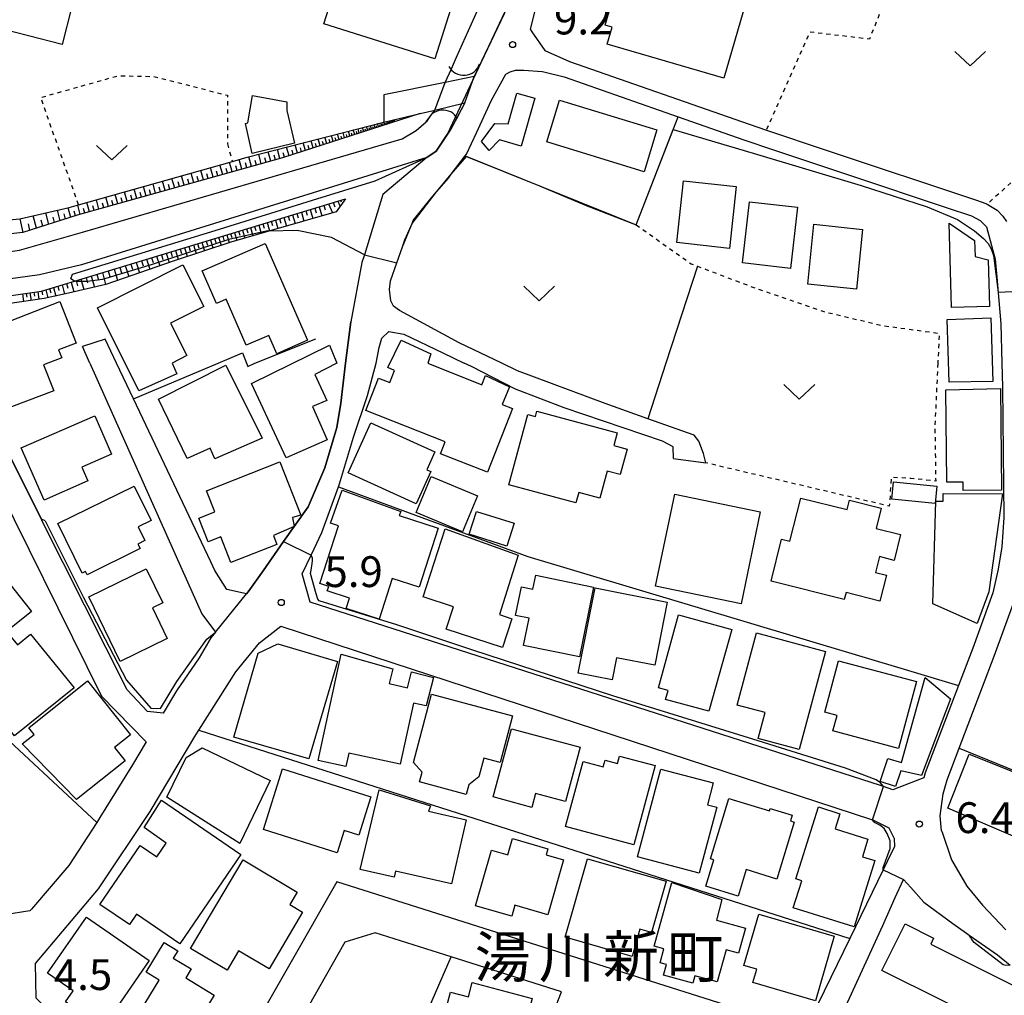
# Model space of a CAD drawing. Extents: x -10000 to -8000, y 93000 to 94500.
# Drawn here: x -9329 to -9209, y 93296 to 93415 of the extents above; entities that cross this region are included whole.
import ezdxf
from ezdxf.enums import TextEntityAlignment as Align

# ---------------------------------------------------------------- set-up
doc = ezdxf.new("R2010")
doc.units = 0
doc.linetypes.add('630100', pattern=[1, 0.5, -0.5])
for name, color, linetype in [('2101000', 7, 'Continuous'), ('2101001', 7, 'Continuous'), ('3001000', 4, 'Continuous'), ('4219000', 1, 'Continuous'), ('4219990', 1, 'Continuous'), ('5101000', 4, 'Continuous'), ('5101001', 4, 'Continuous'), ('6101110', 6, 'Continuous'), ('6101120', 6, 'Continuous'), ('6101990', 6, 'Continuous'), ('6110000', 1, '611000'), ('6130000', 3, '613000'), ('6140000', 3, '614000'), ('6301000', 3, '630100'), ('6302000', 3, 'Continuous'), ('6313000', 3, 'Continuous'), ('7102000', 6, 'Continuous'), ('7102001', 8, 'Continuous'), ('7312000', 1, 'Continuous'), ('8162000', 3, 'Continuous')]:
    doc.layers.add(name, color=color, linetype=linetype)
doc.styles.add('PlotAnnotation', font='MS Gothic.ttf')
doc.linetypes.add('611000', pattern='A,1,[3,dmdr.shx,S=0.2,R=0,X=0,Y=0],1', length=2)
doc.linetypes.add('613000', pattern='A,1,-0.75,[1,dmdr.shx,S=0.15,R=0,X=0,Y=0],-0.75,1', length=3.5)
doc.linetypes.add('614000', pattern='A,1.5,[2,dmdr.shx,S=0.3,R=0,X=0,Y=-0.3],1.5', length=3)

# ---------------------------------------------------------------- blocks, each defined once
blk = doc.blocks.new('421900')
at = {"layer": '4219990'}
blk.add_arc((-0.313, 0), 0.812, 292.6199, 67.3801, dxfattribs=at)
blk = doc.blocks.new('631300')
at = {"layer": '6313000'}
blk.add_lwpolyline([(0.75, 0.35), (0, -0.35), (-0.75, 0.35)], dxfattribs=at)
blk = doc.blocks.new('731200')
at = {"layer": '7312000'}
blk.add_circle((0, 0), 0.15, dxfattribs=at)

msp = doc.modelspace()

# ---------------------------------------------------------------- linework, layer by layer
at = {"layer": '2101000', "flags": 128}
for points in [[(-9269.16, 93417.7), (-9269.5, 93417), (-9273.88, 93407.82)], [(-9266.15, 93417.15), (-9267.07, 93413.61), (-9266.86, 93413.29), (-9265.29, 93410.99), (-9262.25, 93409.67), (-9240.39, 93402.02), (-9238.29, 93401.32), (-9231, 93398.88), (-9212.7, 93392.77), (-9211.58, 93392.37), (-9211.4, 93392.31), (-9210.21, 93391.55), (-9209.51, 93390.85), (-9209.07, 93390.19)], [(-9273.88, 93407.82), (-9277.4, 93407.1)], [(-9274.82, 93398.4), (-9273.61, 93401), (-9271.78, 93404.94), (-9270.01, 93408.12), (-9269.51, 93408.42), (-9268.86, 93408.62), (-9267.81, 93408.61), (-9265.61, 93408.44), (-9265.38, 93408.39)], [(-9265.38, 93408.39), (-9262.91, 93407.78), (-9249.04, 93402.92), (-9241.04, 93400.12), (-9237.41, 93398.91)], [(-9277.4, 93407.1), (-9277.42, 93407.1), (-9284.86, 93405.59)], [(-9284.88, 93402.29), (-9280.47, 93403.33), (-9278.68, 93403.75), (-9275.01, 93404.62), (-9276.73, 93401.43), (-9278.5, 93398.74), (-9279.62, 93397.98), (-9284.99, 93393.48), (-9287.25, 93386.14), (-9287.55, 93385.18), (-9288.9, 93377.98), (-9289.53, 93372.92), (-9290.12, 93368.08), (-9290.61, 93365.12), (-9292.08, 93360.21), (-9294.1, 93355.43), (-9297.09, 93351.21), (-9299.58, 93347.67), (-9301.39, 93345.1), (-9301.59, 93344.84), (-9304.01, 93345.37), (-9305.45, 93347.71), (-9305.94, 93348.74), (-9315.35, 93368.58), (-9317.41, 93372.92), (-9318.82, 93375.87)], [(-9283.31, 93385.14), (-9282.62, 93387.09), (-9282.31, 93387.95), (-9281.77, 93389.2), (-9281.44, 93389.94), (-9281.29, 93390.3), (-9279.12, 93393.03), (-9278.45, 93393.8), (-9277, 93395.47), (-9276.66, 93395.93), (-9274.98, 93398.18), (-9274.82, 93398.4)], [(-9237.41, 93398.91), (-9228.16, 93395.82)], [(-9228.16, 93395.82), (-9216.3, 93391.86)], [(-9216.3, 93391.86), (-9213.33, 93390.87), (-9212.27, 93390.31), (-9211.48, 93389.54), (-9210.42, 93385.6), (-9210.23, 93383.39), (-9209.74, 93377.71), (-9209.63, 93372.92)], [(-9270.52, 93372.92), (-9275.69, 93375.4), (-9282.95, 93379.34), (-9283.71, 93379.86), (-9284.01, 93380.51), (-9284.2, 93381.92), (-9284.07, 93382.98), (-9283.31, 93385.14)], [(-9285.81, 93372.92), (-9285.45, 93374.83), (-9285.12, 93375.99), (-9284.27, 93376.79), (-9282.44, 93376.46), (-9277.69, 93374.2), (-9275.11, 93372.92)], [(-9320.66, 93372.92), (-9321.58, 93374.97)], [(-9320.66, 93372.92), (-9309.47, 93347.87), (-9307.03, 93342.42), (-9305.39, 93340.17), (-9305.94, 93339.49), (-9307.36, 93337.05), (-9310.13, 93333.05), (-9311.74, 93330.34), (-9313.64, 93330.54), (-9316.11, 93333.17), (-9326.5, 93353.79), (-9326.57, 93353.93), (-9332.98, 93366.65), (-9343.86, 93362.81), (-9351.86, 93360.45)], [(-9209.63, 93372.92), (-9209.56, 93370.04), (-9209.39, 93354.15), (-9209.61, 93350.56), (-9210.07, 93347.84), (-9210.74, 93344.97), (-9213.17, 93338.24), (-9214.91, 93333.69), (-9218.95, 93323.06), (-9219.12, 93322.45), (-9220.71, 93321.84), (-9222.89, 93321.01), (-9224.03, 93321.38), (-9224.42, 93321.5), (-9293.84, 93343.85), (-9294.81, 93347.27), (-9293.71, 93349.57), (-9293.35, 93350.34), (-9292.41, 93352.32), (-9290.39, 93357.88), (-9290.26, 93358.26), (-9288.55, 93363.93), (-9286.85, 93368.99), (-9285.81, 93372.92)], [(-9249.6, 93361.32), (-9249.63, 93362.75), (-9250.93, 93363.43), (-9262.92, 93367.52), (-9268.85, 93369.78), (-9274.22, 93372.52), (-9275.11, 93372.92)], [(-9245.67, 93360.8), (-9245.97, 93361.96), (-9246.54, 93363.45), (-9247.08, 93364.17), (-9252.73, 93366.18), (-9257.94, 93368.03), (-9268.61, 93372), (-9270.52, 93372.92)], [(-9216.94, 93315.94), (-9216.96, 93316), (-9217.15, 93317.82), (-9216.76, 93320.5), (-9216.29, 93322.19), (-9214.81, 93326.07), (-9210.55, 93337.26), (-9208.05, 93344.18), (-9207.33, 93347.29), (-9207.09, 93348.67), (-9206.83, 93350.24), (-9206.58, 93354.08), (-9206.79, 93370.8), (-9206.91, 93372.92)], [(-9351.16, 93357.8), (-9336.2, 93362.22), (-9333.45, 93361.03), (-9319.25, 93332.41), (-9313.83, 93326.82), (-9315.47, 93324.05), (-9319.45, 93317.61), (-9319.84, 93317), (-9323.24, 93311.76), (-9327.79, 93306.48), (-9327.99, 93306.25), (-9331.04, 93305.78), (-9379.66, 93339.75), (-9382.7, 93342.43), (-9384.88, 93344.35), (-9385.32, 93344.99), (-9385.6, 93345.69), (-9385.73, 93346.39), (-9385.82, 93347.08), (-9385.78, 93347.75), (-9385.65, 93348.64), (-9385.42, 93349.54), (-9383.83, 93354.92)], [(-9327.27, 93299.83), (-9319.62, 93308.94), (-9313.34, 93318.36), (-9307.78, 93327.68), (-9307.41, 93328.26), (-9302.9, 93335.37), (-9300.03, 93338.88), (-9297.4, 93340.9), (-9225.36, 93317.34), (-9225.33, 93317.33), (-9223.37, 93316.35), (-9222.74, 93315.08), (-9222.71, 93314.09), (-9223.56, 93312.33), (-9224.07, 93311.27), (-9228.15, 93302.89), (-9233.59, 93291.72), (-9290.6, 93309.8), (-9307.43, 93280.28), (-9310.89, 93279.81), (-9327.19, 93295.61), (-9327.27, 93299.83)], [(-9230.2, 93291.21), (-9224.11, 93304.47), (-9222.61, 93307.87), (-9221.58, 93310.06), (-9220.71, 93309.1), (-9219.12, 93307.33), (-9215.6, 93304.73), (-9213.94, 93303.56), (-9213.59, 93303.31), (-9210.15, 93300.89), (-9208.6, 93299.64)], [(-9263.23, 93296.4), (-9276.68, 93300.66), (-9285.93, 93303.6), (-9289.63, 93302.43), (-9294.1, 93294.58), (-9299.02, 93285.96), (-9304.62, 93276.13)], [(-9267.57, 93285.25), (-9263.23, 93296.4)]]:
    msp.add_lwpolyline(points, dxfattribs=at)
at = {"layer": '2101001', "flags": 128}
for points in [[(-9284.86, 93405.59), (-9284.88, 93402.29)], [(-9318.82, 93375.87), (-9321.58, 93374.97)], [(-9249.6, 93361.32), (-9245.67, 93360.8)], [(-9216.94, 93315.94), (-9215.77, 93312.47), (-9213.87, 93309.25), (-9211.99, 93306.96), (-9209.14, 93303.93)]]:
    msp.add_lwpolyline(points, dxfattribs=at)
at = {"layer": '3001000', "flags": 128}
for points in [[(-9288.63, 93425.51), (-9283.6, 93423.91), (-9284.16, 93422.15), (-9275.67, 93419.47), (-9278.67, 93409.98), (-9292.19, 93414.25), (-9288.63, 93425.51)], [(-9333.24, 93417.55), (-9331.69, 93423.6), (-9321.67, 93421.02), (-9324.05, 93411.74), (-9332.28, 93413.85), (-9331.45, 93417.09), (-9333.24, 93417.55)], [(-9257.09, 93413.84), (-9257.91, 93414.08), (-9256.45, 93419.11), (-9255.08, 93418.71), (-9254.26, 93420.06), (-9250.82, 93419.06), (-9250.34, 93420.73), (-9240.51, 93417.87), (-9243.49, 93407.63), (-9257.7, 93411.77), (-9257.09, 93413.84)], [(-9296.67, 93404.74), (-9296.7, 93403.7), (-9295.77, 93399.71), (-9300.9, 93398.45), (-9301.72, 93402.13), (-9301.44, 93402.18), (-9300.88, 93405.51), (-9296.67, 93404.74)], [(-9268.67, 93405.82), (-9266.5, 93405.21), (-9268.15, 93399.37), (-9270.81, 93400.12), (-9272.06, 93398.84), (-9272.98, 93399.92), (-9271.34, 93402.1), (-9269.73, 93402.08), (-9268.67, 93405.82)], [(-9263.48, 93404.97), (-9251.63, 93401.34), (-9253.19, 93396.25), (-9265.04, 93399.88), (-9263.48, 93404.97)], [(-9241.97, 93394.43), (-9242.8, 93386.91), (-9249.2, 93387.62), (-9248.37, 93395.14), (-9241.97, 93394.43)], [(-9234.51, 93391.93), (-9235.36, 93384.48), (-9241.19, 93385.14), (-9240.34, 93392.59), (-9234.51, 93391.93)], [(-9226.58, 93389.23), (-9227.33, 93381.96), (-9233.25, 93382.57), (-9232.5, 93389.85), (-9226.58, 93389.23)], [(-9212.94, 93387.89), (-9212.89, 93385.92), (-9211.29, 93385.5), (-9211.14, 93379.83), (-9215.74, 93379.71), (-9216.02, 93389.97), (-9212.94, 93387.89)], [(-9297.92, 93374.09), (-9298.88, 93376.31), (-9301.62, 93375.12), (-9304.06, 93380.71), (-9305.24, 93380.19), (-9306.98, 93384.17), (-9299.34, 93387.51), (-9294.19, 93375.72), (-9297.92, 93374.09)], [(-9319.73, 93379.66), (-9309.37, 93384.9), (-9306.81, 93379.85), (-9310.87, 93377.8), (-9308.87, 93373.89), (-9310.66, 93372.92), (-9310.09, 93371.64), (-9314.71, 93369.56), (-9319.73, 93379.66)], [(-9336.01, 93378.04), (-9331.06, 93379.98), (-9330.32, 93378.09), (-9324.33, 93380.44), (-9322.34, 93375.39), (-9324.48, 93374.55), (-9324.1, 93373.6), (-9326.3, 93372.73), (-9325.07, 93369.58), (-9331.74, 93367.04), (-9336.01, 93378.04)], [(-9216.29, 93378.27), (-9210.96, 93378.45), (-9210.72, 93370.72), (-9216.05, 93370.63), (-9216.29, 93378.27)], [(-9290.6, 93372.92), (-9293.28, 93371.55), (-9291.81, 93368.41), (-9293.56, 93367.65), (-9291.79, 93363.59), (-9296.76, 93361.42), (-9301, 93370.46), (-9291.5, 93375.14), (-9290.6, 93372.92)], [(-9279.5, 93372.92), (-9272.95, 93370.29), (-9272.48, 93371.43), (-9269.59, 93370.05), (-9270.47, 93367.92), (-9269.21, 93367.42), (-9272.27, 93359.65), (-9277.99, 93361.9), (-9277.41, 93363.38), (-9287.07, 93367.18), (-9285.52, 93371.11), (-9284.16, 93370.57), (-9283.59, 93372.03), (-9284.4, 93372.42), (-9282.75, 93375.72), (-9279.16, 93374.09), (-9279.5, 93372.92)], [(-9304.12, 93372.71), (-9299.7, 93363.82), (-9305.46, 93361.28), (-9306.03, 93362.57), (-9308.84, 93361.33), (-9312.33, 93368.55), (-9304.12, 93372.71)], [(-9216.44, 93369.71), (-9209.77, 93369.86), (-9209.65, 93357.49), (-9214.32, 93357.44), (-9214.33, 93358.46), (-9216.31, 93358.44), (-9216.44, 93369.71)], [(-9266.23, 93367.09), (-9256.48, 93364.45), (-9256.89, 93362.92), (-9255.26, 93362.48), (-9256.1, 93359.37), (-9257.7, 93359.8), (-9258.59, 93356.51), (-9261.15, 93357.21), (-9261.49, 93355.92), (-9269.66, 93358.12), (-9267.34, 93366.68), (-9266.4, 93366.43), (-9266.23, 93367.09)], [(-9329.02, 93362.62), (-9320.08, 93366.53), (-9318.04, 93361.86), (-9321.64, 93360.29), (-9320.9, 93358.6), (-9326.24, 93356.26), (-9329.02, 93362.62)], [(-9280.93, 93355.83), (-9289.22, 93359.59), (-9286.45, 93365.67), (-9278.66, 93362.13), (-9279.65, 93359.95), (-9279.16, 93359.73), (-9280.93, 93355.83)], [(-9297.89, 93350.86), (-9303.51, 93348.66), (-9304.74, 93351.79), (-9306.27, 93351.19), (-9307.41, 93354.07), (-9305.46, 93354.83), (-9306.47, 93357.41), (-9297.53, 93360.91), (-9295, 93354.45), (-9295.99, 93354.16), (-9295.8, 93353.06), (-9298.32, 93351.96), (-9297.89, 93350.86)], [(-9275.28, 93352.4), (-9280.92, 93354.74), (-9279.1, 93359.13), (-9273.46, 93356.8), (-9275.28, 93352.4)], [(-9217.76, 93355.84), (-9223.04, 93356.37), (-9222.83, 93358.5), (-9217.55, 93357.97), (-9217.76, 93355.84)], [(-9324.57, 93353.4), (-9315.26, 93357.98), (-9313.19, 93353.78), (-9314.78, 93353), (-9313.96, 93351.34), (-9314.82, 93350.92), (-9314.54, 93350.36), (-9321, 93347.18), (-9321.2, 93347.59), (-9321.61, 93347.39), (-9324.57, 93353.4)], [(-9278.26, 93352.86), (-9280.58, 93345.67), (-9283.86, 93346.73), (-9285.46, 93341.79), (-9289.45, 93343.08), (-9289.05, 93344.32), (-9291.77, 93345.2), (-9291.59, 93345.76), (-9292.66, 93346.1), (-9290.38, 93353.14), (-9291.38, 93353.47), (-9289.95, 93357.48), (-9282.81, 93354.87), (-9283.02, 93354.4), (-9278.26, 93352.86)], [(-9239.04, 93354.83), (-9241.36, 93343.62), (-9251.79, 93345.78), (-9249.46, 93356.99), (-9239.04, 93354.83)], [(-9228.81, 93344.17), (-9237.72, 93346.39), (-9236.44, 93351.5), (-9235.42, 93351.25), (-9234.1, 93356.52), (-9228.44, 93355.11), (-9228.16, 93356.25), (-9224.3, 93355.29), (-9224.92, 93352.8), (-9221.97, 93352.06), (-9222.75, 93348.93), (-9224.53, 93349.38), (-9225, 93347.47), (-9223.68, 93347.14), (-9224.47, 93343.97), (-9228.6, 93345), (-9228.81, 93344.17)], [(-9216.79, 93357.07), (-9209.55, 93357.04), (-9211.19, 93345.08), (-9212.61, 93341.24), (-9218.04, 93343.64), (-9217.65, 93356.15), (-9216.79, 93356.12), (-9216.79, 93357.07)], [(-9269.88, 93350.66), (-9274.48, 93352.11), (-9273.59, 93354.89), (-9269, 93353.44), (-9269.88, 93350.66)], [(-9268.51, 93349.56), (-9270.8, 93342.32), (-9269.29, 93341.83), (-9270.43, 93338.34), (-9277.27, 93340.55), (-9276.38, 93343.29), (-9280.09, 93344.49), (-9277.42, 93352.75), (-9268.51, 93349.56)], [(-9327.76, 93342.71), (-9338.01, 93334.53), (-9339.55, 93336.46), (-9338.2, 93337.54), (-9342.69, 93343.17), (-9338.77, 93346.3), (-9338.13, 93345.5), (-9333.16, 93349.47), (-9327.76, 93342.71)], [(-9316.98, 93336.63), (-9320.81, 93344.5), (-9313.8, 93347.91), (-9311.78, 93343.76), (-9313.04, 93343.14), (-9311.24, 93339.43), (-9316.98, 93336.63)], [(-9259.33, 93345.68), (-9261.07, 93337.17), (-9267.87, 93338.57), (-9267.19, 93341.88), (-9268.84, 93342.22), (-9268.12, 93345.72), (-9266.73, 93345.43), (-9266.38, 93347.12), (-9259.33, 93345.68)], [(-9259.15, 93345.58), (-9250.36, 93343.85), (-9251.89, 93336.16), (-9256.55, 93337.08), (-9257.08, 93334.38), (-9261.2, 93335.19), (-9259.15, 93345.58)], [(-9242.51, 93340.5), (-9245.31, 93330.56), (-9250.56, 93332.01), (-9250.26, 93333.09), (-9251.44, 93333.42), (-9248.99, 93342.29), (-9242.51, 93340.5)], [(-9336.97, 93334.57), (-9330.46, 93339.83), (-9329.49, 93338.63), (-9327.88, 93339.93), (-9322.6, 93333.41), (-9329.84, 93327.56), (-9333.67, 93332.29), (-9334.55, 93331.57), (-9336.97, 93334.57)], [(-9231.09, 93337.84), (-9234.29, 93325.9), (-9239.28, 93327.23), (-9238.44, 93330.39), (-9241.86, 93331.31), (-9239.51, 93340.09), (-9231.09, 93337.84)], [(-9290.53, 93336.63), (-9294.01, 93324.75), (-9303.14, 93327.42), (-9300.16, 93337.62), (-9297.77, 93338.75), (-9290.53, 93336.63)], [(-9281.27, 93331.54), (-9282.9, 93324.11), (-9289.14, 93325.47), (-9289.5, 93323.83), (-9292.89, 93324.58), (-9290.08, 93337.51), (-9283.8, 93335.74), (-9284.23, 93333.92), (-9282.01, 93333.43), (-9281.49, 93335.34), (-9278.82, 93334.66), (-9279.72, 93331.2), (-9281.27, 93331.54)], [(-9220.02, 93334.17), (-9222.2, 93326.02), (-9230.2, 93328.16), (-9229.69, 93330.06), (-9231.18, 93330.46), (-9229.51, 93336.71), (-9220.02, 93334.17)], [(-9221.83, 93324.34), (-9218.98, 93334.68), (-9215.88, 93332.07), (-9219.41, 93322.74), (-9221.94, 93323.3), (-9222.58, 93321.39), (-9224.46, 93322.02), (-9223.52, 93324.8), (-9221.83, 93324.34)], [(-9328.09, 93328.53), (-9320.94, 93334.25), (-9315.71, 93327.7), (-9317.68, 93326.13), (-9316.39, 93324.52), (-9322.29, 93319.81), (-9328.93, 93326.59), (-9327.44, 93327.72), (-9328.09, 93328.53)], [(-9279.09, 93332.62), (-9269.19, 93330.01), (-9270.7, 93324.3), (-9272.71, 93324.83), (-9273.3, 93322.58), (-9274.52, 93321.59), (-9274.84, 93320.43), (-9280.53, 93321.98), (-9280.21, 93323.16), (-9281.28, 93324.32), (-9279.09, 93332.62)], [(-9260.97, 93326.17), (-9262.75, 93319.57), (-9266.39, 93320.55), (-9266.84, 93318.86), (-9271.58, 93320.14), (-9269.34, 93328.43), (-9260.97, 93326.17)], [(-9298.72, 93322.12), (-9302.41, 93314.46), (-9311.28, 93320.1), (-9308.96, 93324.93), (-9307.01, 93326.11), (-9298.72, 93322.12)], [(-9251.85, 93323.94), (-9254.42, 93314.31), (-9262.74, 93316.53), (-9260.62, 93324.45), (-9258.15, 93323.79), (-9257.93, 93324.6), (-9256.41, 93324.2), (-9256.17, 93325.09), (-9251.85, 93323.94)], [(-9205.68, 93314.27), (-9216.21, 93318.77), (-9213.59, 93325.32), (-9202.79, 93321.03), (-9205.68, 93314.27)], [(-9297.22, 93323.53), (-9286.45, 93320.16), (-9287.91, 93315.48), (-9289.7, 93316.04), (-9290.54, 93313.33), (-9299.53, 93316.15), (-9297.22, 93323.53)], [(-9244.34, 93318.87), (-9246.46, 93310.85), (-9253.98, 93312.84), (-9251.15, 93323.52), (-9244.77, 93321.83), (-9245.47, 93319.17), (-9244.34, 93318.87)], [(-9276.64, 93309.55), (-9283.46, 93311.09), (-9283.63, 93310.35), (-9287.74, 93311.28), (-9285.43, 93320.99), (-9279.21, 93319.04), (-9279.44, 93318.4), (-9274.87, 93317.36), (-9276.64, 93309.55)], [(-9311.93, 93319.74), (-9302.28, 93313.11), (-9309.71, 93302.24), (-9314.99, 93305.85), (-9315.86, 93304.58), (-9319.45, 93307.04), (-9314.53, 93314.22), (-9312.51, 93312.84), (-9311.37, 93314.51), (-9314.04, 93316.39), (-9311.93, 93319.74)], [(-9245.12, 93312.59), (-9242.86, 93319.93), (-9237.92, 93318.42), (-9237.82, 93318.74), (-9235.16, 93317.92), (-9235.37, 93317.21), (-9234.9, 93317.06), (-9237.03, 93310.13), (-9240.76, 93311.28), (-9241.75, 93308.06), (-9245.68, 93309.27), (-9244.7, 93312.46), (-9245.12, 93312.59)], [(-9227.62, 93304.3), (-9235.02, 93306.64), (-9233.98, 93309.92), (-9234.72, 93310.16), (-9231.96, 93318.91), (-9229.34, 93318.09), (-9229.92, 93316.24), (-9225.93, 93314.98), (-9226.61, 93312.85), (-9225.08, 93312.37), (-9227.62, 93304.3)], [(-9262.98, 93312.46), (-9264.9, 93305.79), (-9268.92, 93306.95), (-9269.3, 93305.61), (-9273.7, 93306.87), (-9271.76, 93313.65), (-9269.79, 93313.08), (-9269.22, 93315.06), (-9264.89, 93313.81), (-9265.11, 93313.07), (-9262.98, 93312.46)], [(-9308.4, 93301.67), (-9302, 93312.45), (-9295.42, 93308.55), (-9296.32, 93307.04), (-9294.76, 93306.11), (-9298.85, 93299.21), (-9302.56, 93301.4), (-9303.96, 93299.04), (-9308.4, 93301.67)], [(-9260.08, 93312.6), (-9250.51, 93309.88), (-9252.28, 93303.63), (-9253.69, 93304.03), (-9254.63, 93300.72), (-9262.8, 93303.04), (-9260.08, 93312.6)], [(-9251.94, 93301.95), (-9249.82, 93309.71), (-9243.74, 93307.64), (-9244.37, 93305.12), (-9240.85, 93304.16), (-9241.69, 93301.09), (-9243.21, 93301.5), (-9244.27, 93297.61), (-9247.01, 93298.36), (-9247.26, 93297.45), (-9250.81, 93298.42), (-9250.45, 93299.71), (-9251.23, 93299.92), (-9250.77, 93301.63), (-9251.94, 93301.95)], [(-9230.03, 93303.16), (-9232.32, 93295.3), (-9239.94, 93297.53), (-9239.46, 93299.15), (-9241.04, 93299.61), (-9239.21, 93305.84), (-9230.03, 93303.16)], [(-9325.81, 93298.66), (-9321.09, 93305.48), (-9313.46, 93300.21), (-9319.11, 93292.03), (-9323.65, 93295.17), (-9322.71, 93296.52), (-9325.81, 93298.66)], [(-9209.29, 93291.56), (-9224.23, 93299), (-9221.41, 93304.66), (-9217.93, 93302.93), (-9218.29, 93302.2), (-9206.83, 93296.5), (-9209.29, 93291.56)], [(-9309, 93298.12), (-9305.53, 93295.99), (-9307.26, 93293.21), (-9304.95, 93291.97), (-9308.32, 93286.41), (-9309, 93286.82), (-9310.81, 93283.84), (-9320.16, 93289.51), (-9317.87, 93293.29), (-9315.76, 93292.01), (-9312.24, 93297.83), (-9313.83, 93298.79), (-9311.63, 93302.42), (-9309.96, 93301.41), (-9310.51, 93300.5), (-9308.35, 93299.19), (-9309, 93298.12)], [(-9273.94, 93289.04), (-9277.73, 93290.06), (-9277.37, 93291.42), (-9278.02, 93291.6), (-9276.74, 93296.37), (-9274.58, 93295.8), (-9274.11, 93297.55), (-9266.81, 93295.59), (-9267.69, 93292.31), (-9267.01, 93292.13), (-9267.71, 93289.51), (-9269.51, 93289.99), (-9269.79, 93288.96), (-9273.68, 93290), (-9273.94, 93289.04)]]:
    msp.add_lwpolyline(points, close=True, dxfattribs=at)
at = {"layer": '5101000', "flags": 128}
for points in [[(-9276.65, 93408.79), (-9276.02, 93410.18), (-9272.73, 93417.52)], [(-9269.81, 93416.34), (-9273.07, 93409.52)], [(-9275.96, 93402.85), (-9276.73, 93401.43), (-9278.5, 93398.74), (-9279.62, 93397.98), (-9321.7, 93384.93), (-9326.81, 93383.71), (-9334.48, 93382.62), (-9345.1, 93380.79), (-9351.77, 93379.58), (-9359.09, 93377.03), (-9368.42, 93372.92)], [(-9375.76, 93372.92), (-9375.44, 93373.18), (-9367.85, 93376.89), (-9360.27, 93380.29), (-9355, 93382.36), (-9348.83, 93384.06), (-9340.57, 93385.06), (-9329.24, 93386.68), (-9321.57, 93388.88), (-9282.65, 93400.23), (-9280.94, 93401.27), (-9279.73, 93402.31)]]:
    msp.add_lwpolyline(points, dxfattribs=at)
at = {"layer": '5101001', "flags": 128}
for points in [[(-9277.4, 93407.1), (-9276.65, 93408.79)], [(-9273.07, 93409.52), (-9273.88, 93407.82)], [(-9275.01, 93404.62), (-9273.88, 93407.82)], [(-9278.68, 93403.75), (-9277.4, 93407.1)], [(-9275.01, 93404.62), (-9275.96, 93402.85)], [(-9279.73, 93402.31), (-9278.68, 93403.75)]]:
    msp.add_lwpolyline(points, dxfattribs=at)
at = {"layer": '6101110', "flags": 128}
for points in [[(-9280.47, 93403.33), (-9297.23, 93397.93), (-9322.21, 93390.94), (-9328.83, 93388.83), (-9348.87, 93386.67)], [(-9374.13, 93366.82), (-9372.69, 93367.67), (-9369.7, 93369.43), (-9368.75, 93369.98), (-9366.64, 93371.05), (-9363.55, 93372.62), (-9362.95, 93372.92), (-9359.96, 93374.43), (-9352.59, 93376.98), (-9335.14, 93380.47), (-9326.57, 93381.71), (-9322.53, 93382.94), (-9289.55, 93392.95)]]:
    msp.add_lwpolyline(points, dxfattribs=at)
at = {"layer": '6101120', "flags": 128}
for points in [[(-9331.96, 93390.28), (-9329.2, 93390.51), (-9323.2, 93391.89), (-9322.04, 93392.22), (-9303.31, 93397.5), (-9301.53, 93398), (-9284.88, 93402.29), (-9280.47, 93403.33)], [(-9289.55, 93392.95), (-9290.66, 93391.37), (-9298.88, 93389), (-9303.5, 93387.67), (-9310.4, 93385.41), (-9318.74, 93382.53), (-9323.26, 93381.46), (-9326.24, 93380.8), (-9330.65, 93380.18), (-9339.37, 93378.39), (-9350.8, 93375.93), (-9354.66, 93374.61), (-9359.23, 93372.92), (-9359.7, 93372.67), (-9360.02, 93372.5), (-9365.81, 93369.41), (-9372.22, 93366), (-9372.37, 93365.92), (-9374.13, 93366.82)]]:
    msp.add_lwpolyline(points, dxfattribs=at)
at = {"layer": '6101990', "flags": 128}
for points in [[(-9287.33, 93401.12), (-9287.48, 93401.62)], [(-9286.83, 93401.28), (-9286.97, 93401.75)], [(-9286.6, 93401.35), (-9286.67, 93401.58)], [(-9286.37, 93401.43), (-9286.5, 93401.87)], [(-9286.15, 93401.5), (-9286.21, 93401.72)], [(-9285.93, 93401.57), (-9286.05, 93401.99)], [(-9285.72, 93401.64), (-9285.78, 93401.84)], [(-9285.51, 93401.7), (-9285.63, 93402.1)], [(-9285.32, 93401.77), (-9285.37, 93401.96)], [(-9285.13, 93401.83), (-9285.23, 93402.2)], [(-9284.94, 93401.89), (-9284.99, 93402.07)], [(-9284.76, 93401.95), (-9284.86, 93402.3)], [(-9284.59, 93402), (-9284.64, 93402.17)], [(-9284.42, 93402.06), (-9284.51, 93402.38)], [(-9284.26, 93402.11), (-9284.3, 93402.26)], [(-9284.1, 93402.16), (-9284.18, 93402.45)], [(-9283.95, 93402.21), (-9283.99, 93402.35)], [(-9283.81, 93402.25), (-9283.89, 93402.52)], [(-9283.68, 93402.3), (-9283.71, 93402.43)], [(-9283.54, 93402.34), (-9283.61, 93402.59)], [(-9291.81, 93399.68), (-9292.04, 93400.45)], [(-9291.05, 93399.92), (-9291.26, 93400.65)], [(-9290.69, 93400.04), (-9290.79, 93400.39)], [(-9290.33, 93400.15), (-9290.53, 93400.83)], [(-9289.99, 93400.26), (-9290.09, 93400.59)], [(-9289.66, 93400.37), (-9289.84, 93401.01)], [(-9289.34, 93400.47), (-9289.43, 93400.78)], [(-9289.02, 93400.58), (-9289.19, 93401.18)], [(-9288.72, 93400.67), (-9288.81, 93400.96)], [(-9288.42, 93400.77), (-9288.59, 93401.33)], [(-9288.14, 93400.86), (-9288.22, 93401.13)], [(-9287.86, 93400.95), (-9288.02, 93401.48)], [(-9287.6, 93401.03), (-9287.67, 93401.29)], [(-9287.08, 93401.2), (-9287.15, 93401.44)], [(-9296.42, 93398.19), (-9296.73, 93399.24)], [(-9295.38, 93398.52), (-9295.67, 93399.51)], [(-9294.9, 93398.68), (-9295.03, 93399.16)], [(-9294.41, 93398.84), (-9294.68, 93399.77)], [(-9293.95, 93398.99), (-9294.08, 93399.44)], [(-9293.49, 93399.14), (-9293.74, 93400.01)], [(-9293.06, 93399.27), (-9293.18, 93399.7)], [(-9292.63, 93399.41), (-9292.86, 93400.23)], [(-9292.22, 93399.54), (-9292.33, 93399.94)], [(-9291.43, 93399.8), (-9291.54, 93400.17)], [(-9300.97, 93396.88), (-9301.3, 93398.06)], [(-9299.8, 93397.21), (-9300.11, 93398.37)], [(-9299.22, 93397.37), (-9299.38, 93397.94)], [(-9298.64, 93397.53), (-9298.95, 93398.66)], [(-9298.08, 93397.69), (-9298.24, 93398.25)], [(-9297.52, 93397.85), (-9297.83, 93398.95)], [(-9296.97, 93398.01), (-9297.12, 93398.56)], [(-9295.9, 93398.36), (-9296.05, 93398.87)], [(-9305.67, 93395.57), (-9306, 93396.74)], [(-9304.5, 93395.89), (-9304.83, 93397.07)], [(-9303.33, 93396.22), (-9303.66, 93397.4)], [(-9302.74, 93396.39), (-9302.91, 93396.98)], [(-9302.15, 93396.55), (-9302.48, 93397.73)], [(-9301.56, 93396.72), (-9301.73, 93397.31)], [(-9300.38, 93397.05), (-9300.54, 93397.63)], [(-9309.18, 93394.59), (-9309.5, 93395.75)], [(-9308.01, 93394.91), (-9308.34, 93396.08)], [(-9307.43, 93395.08), (-9307.59, 93395.66)], [(-9306.84, 93395.24), (-9307.17, 93396.41)], [(-9306.26, 93395.4), (-9306.42, 93395.99)], [(-9305.09, 93395.73), (-9305.25, 93396.32)], [(-9303.92, 93396.06), (-9304.08, 93396.65)], [(-9313.81, 93393.29), (-9314.14, 93394.45)], [(-9312.66, 93393.61), (-9312.98, 93394.77)], [(-9312.08, 93393.78), (-9312.24, 93394.35)], [(-9311.5, 93393.94), (-9311.83, 93395.1)], [(-9310.92, 93394.1), (-9311.08, 93394.68)], [(-9310.34, 93394.26), (-9310.67, 93395.42)], [(-9309.76, 93394.42), (-9309.92, 93395.01)], [(-9308.59, 93394.75), (-9308.76, 93395.33)], [(-9318.41, 93392), (-9318.74, 93393.15)], [(-9317.27, 93392.32), (-9317.59, 93393.47)], [(-9316.12, 93392.64), (-9316.44, 93393.8)], [(-9315.54, 93392.81), (-9315.7, 93393.38)], [(-9314.97, 93392.97), (-9315.29, 93394.12)], [(-9314.39, 93393.13), (-9314.55, 93393.71)], [(-9313.24, 93393.45), (-9313.4, 93394.03)], [(-9321.84, 93391.04), (-9322.14, 93392.19)], [(-9320.7, 93391.36), (-9321.02, 93392.5)], [(-9320.13, 93391.52), (-9320.29, 93392.09)], [(-9319.56, 93391.68), (-9319.88, 93392.83)], [(-9318.99, 93391.84), (-9319.15, 93392.41)], [(-9317.84, 93392.16), (-9318, 93392.74)], [(-9316.69, 93392.48), (-9316.85, 93393.06)], [(-9292.74, 93391.98), (-9292.41, 93390.87)], [(-9292.18, 93392.15), (-9292.02, 93391.59)], [(-9291.63, 93392.32), (-9291.14, 93391.23)], [(-9291.06, 93392.49), (-9290.83, 93391.98)], [(-9290.49, 93392.67), (-9290.2, 93392.02)], [(-9290.15, 93392.77), (-9290.06, 93392.56)], [(-9327.15, 93389.37), (-9327.56, 93390.89)], [(-9325.65, 93389.84), (-9326.03, 93391.24)], [(-9324.96, 93390.06), (-9325.14, 93390.73)], [(-9324.27, 93390.28), (-9324.62, 93391.56)], [(-9323.64, 93390.49), (-9323.8, 93391.1)], [(-9323, 93390.69), (-9323.31, 93391.86)], [(-9322.42, 93390.87), (-9322.58, 93391.45)], [(-9321.27, 93391.2), (-9321.43, 93391.77)], [(-9296.51, 93390.84), (-9296.36, 93390.3)], [(-9295.99, 93391), (-9295.67, 93389.93)], [(-9295.45, 93391.16), (-9295.29, 93390.62)], [(-9294.92, 93391.32), (-9294.6, 93390.24)], [(-9294.38, 93391.48), (-9294.22, 93390.94)], [(-9293.84, 93391.65), (-9293.51, 93390.55)], [(-9293.29, 93391.81), (-9293.12, 93391.26)], [(-9328.78, 93388.84), (-9329.14, 93390.52)], [(-9327.97, 93389.11), (-9328.14, 93389.91)], [(-9326.4, 93389.61), (-9326.6, 93390.33)], [(-9300.61, 93389.59), (-9300.46, 93389.09)], [(-9300.11, 93389.74), (-9299.81, 93388.73)], [(-9299.6, 93389.9), (-9299.45, 93389.39)], [(-9299.1, 93390.05), (-9298.8, 93389.03)], [(-9298.59, 93390.21), (-9298.44, 93389.69)], [(-9298.08, 93390.36), (-9297.77, 93389.32)], [(-9297.56, 93390.52), (-9297.4, 93390)], [(-9297.04, 93390.68), (-9296.73, 93389.62)], [(-9304.5, 93388.41), (-9304.35, 93387.93)], [(-9304.01, 93388.56), (-9303.71, 93387.6)], [(-9303.53, 93388.71), (-9303.38, 93388.23)], [(-9303.05, 93388.85), (-9302.76, 93387.88)], [(-9302.57, 93389), (-9302.42, 93388.51)], [(-9302.08, 93389.14), (-9301.79, 93388.16)], [(-9301.59, 93389.29), (-9301.45, 93388.8)], [(-9301.1, 93389.44), (-9300.81, 93388.45)], [(-9308.61, 93387.16), (-9308.44, 93386.63)], [(-9308.07, 93387.33), (-9307.74, 93386.28)], [(-9307.55, 93387.49), (-9307.39, 93386.97)], [(-9307.02, 93387.64), (-9306.7, 93386.62)], [(-9306.51, 93387.8), (-9306.35, 93387.29)], [(-9306, 93387.96), (-9305.68, 93386.96)], [(-9305.5, 93388.11), (-9305.34, 93387.61)], [(-9304.99, 93388.26), (-9304.69, 93387.28)], [(-9312.55, 93385.97), (-9312.17, 93384.8)], [(-9311.96, 93386.15), (-9311.78, 93385.57)], [(-9311.37, 93386.32), (-9311.01, 93385.2)], [(-9310.81, 93386.5), (-9310.63, 93385.94)], [(-9310.24, 93386.67), (-9309.9, 93385.58)], [(-9309.69, 93386.83), (-9309.52, 93386.29)], [(-9309.15, 93387), (-9308.81, 93385.93)], [(-9316.36, 93384.81), (-9315.93, 93383.5)], [(-9315.7, 93385.01), (-9315.49, 93384.37)], [(-9315.04, 93385.21), (-9314.63, 93383.95)], [(-9314.4, 93385.4), (-9314.2, 93384.78)], [(-9313.77, 93385.6), (-9313.38, 93384.38)], [(-9313.16, 93385.78), (-9312.97, 93385.19)], [(-9320.5, 93383.55), (-9320.12, 93382.2)], [(-9319.82, 93383.76), (-9319.63, 93383.06)], [(-9319.15, 93383.96), (-9318.75, 93382.53)], [(-9318.44, 93384.18), (-9318.22, 93383.48)], [(-9317.73, 93384.39), (-9317.29, 93383.03)], [(-9317.04, 93384.6), (-9316.83, 93383.93)], [(-9324.06, 93382.47), (-9323.76, 93381.35)], [(-9323.5, 93382.64), (-9323.35, 93382.06)], [(-9322.95, 93382.81), (-9322.63, 93381.61)], [(-9322.35, 93382.99), (-9322.19, 93382.37)], [(-9321.76, 93383.17), (-9321.41, 93381.9)], [(-9321.13, 93383.36), (-9320.95, 93382.71)], [(-9328.89, 93381.37), (-9328.76, 93380.45)], [(-9328.43, 93381.44), (-9328.36, 93380.98)], [(-9327.96, 93381.51), (-9327.81, 93380.58)], [(-9327.49, 93381.58), (-9327.42, 93381.11)], [(-9327.02, 93381.64), (-9326.88, 93380.71)], [(-9326.53, 93381.72), (-9326.45, 93381.25)], [(-9326.05, 93381.87), (-9325.8, 93380.9)], [(-9325.57, 93382.01), (-9325.44, 93381.51)], [(-9325.09, 93382.16), (-9324.82, 93381.11)], [(-9324.58, 93382.32), (-9324.43, 93381.77)]]:
    msp.add_lwpolyline(points, dxfattribs=at)
at = {"layer": '6110000', "flags": 128}
for points in [[(-9276.65, 93408.79), (-9276.02, 93410.18), (-9272.73, 93417.52)], [(-9269.81, 93416.34), (-9273.07, 93409.52)], [(-9266.86, 93413.29), (-9265.29, 93410.99), (-9262.25, 93409.67), (-9240.39, 93402.02), (-9238.29, 93401.32), (-9231, 93398.88), (-9212.7, 93392.77), (-9211.58, 93392.37)], [(-9275.96, 93402.85), (-9276.73, 93401.43), (-9278.5, 93398.74), (-9279.62, 93397.98), (-9321.7, 93384.93), (-9326.81, 93383.71), (-9334.48, 93382.62), (-9345.1, 93380.79), (-9351.77, 93379.58), (-9359.09, 93377.03), (-9368.42, 93372.92), (-9374.31, 93369.52), (-9378.74, 93366.15), (-9382.57, 93362.47), (-9386.15, 93357.99), (-9388.14, 93354.06), (-9389.7, 93350.31), (-9391.5, 93345.41), (-9395.23, 93334.52), (-9399.79, 93318.1), (-9406.86, 93297.02)], [(-9274.98, 93398.18), (-9254.17, 93389.79), (-9249.04, 93402.92)], [(-9412.47, 93298.83), (-9412.24, 93299.49), (-9409.27, 93307.65), (-9407.19, 93313.21), (-9405.36, 93316.79), (-9402.53, 93323.59), (-9400.2, 93330.18), (-9399.93, 93330.93), (-9393.92, 93347.6), (-9390.63, 93355.43), (-9389.03, 93358.91), (-9388.68, 93359.46), (-9386.57, 93362.75), (-9381.58, 93368.22), (-9375.76, 93372.92), (-9375.44, 93373.18), (-9367.85, 93376.89), (-9360.27, 93380.29), (-9355, 93382.36), (-9348.83, 93384.06), (-9340.57, 93385.06), (-9329.24, 93386.68), (-9321.57, 93388.88), (-9282.65, 93400.23), (-9280.94, 93401.27), (-9279.73, 93402.31)], [(-9283.31, 93385.14), (-9282.62, 93387.09), (-9282.31, 93387.95), (-9281.77, 93389.2), (-9281.44, 93389.94), (-9281.29, 93390.3), (-9279.12, 93393.03), (-9278.45, 93393.8), (-9277, 93395.47), (-9276.66, 93395.93), (-9274.98, 93398.18), (-9274.82, 93398.4)], [(-9337.25, 93378.24), (-9335.24, 93372.92), (-9333.34, 93367.64), (-9332.98, 93366.65), (-9326.57, 93353.93), (-9326.5, 93353.79)], [(-9301.59, 93344.84), (-9301.39, 93345.1), (-9299.58, 93347.67), (-9297.09, 93351.21), (-9294.1, 93355.43), (-9292.08, 93360.21), (-9290.61, 93365.12), (-9290.12, 93368.08), (-9289.53, 93372.92), (-9288.9, 93377.98)], [(-9383.83, 93354.92), (-9381.85, 93358.16), (-9377.87, 93362.01), (-9372.37, 93365.92), (-9363.2, 93357.38), (-9360.65, 93355), (-9319.84, 93317)], [(-9290.39, 93357.88), (-9267.34, 93349.4), (-9220.71, 93335.43), (-9214.91, 93333.69)], [(-9307.41, 93328.26), (-9228.15, 93302.89)], [(-9214.81, 93326.07), (-9202.17, 93320.92), (-9198.9, 93319.58), (-9195.99, 93325.23)], [(-9221.58, 93310.06), (-9220.71, 93309.1)], [(-9220.71, 93309.1), (-9219.12, 93307.33), (-9215.6, 93304.73), (-9213.94, 93303.56), (-9213.59, 93303.31)]]:
    msp.add_lwpolyline(points, dxfattribs=at)
at = {"layer": '6130000', "flags": 128}
for points in [[(-9216.94, 93315.94), (-9215.77, 93312.47), (-9213.87, 93309.25), (-9211.99, 93306.96), (-9209.14, 93303.93)], [(-9285.68, 93279.93), (-9281.58, 93289.36), (-9276.68, 93300.66)]]:
    msp.add_lwpolyline(points, dxfattribs=at)
at = {"layer": '6140000', "flags": 128}
for points in [[(-9265.38, 93408.39), (-9262.91, 93407.78), (-9249.04, 93402.92), (-9241.04, 93400.12), (-9237.41, 93398.91)], [(-9228.16, 93395.82), (-9216.3, 93391.86)], [(-9315.35, 93368.58), (-9305.06, 93372.92), (-9302.07, 93374.18), (-9301.59, 93372.92), (-9301.44, 93372.54), (-9300.58, 93372.92), (-9293.17, 93375.9)]]:
    msp.add_lwpolyline(points, dxfattribs=at)
at = {"layer": '6301000', "flags": 128}
for points in [[(-9219.71, 93427.44), (-9220.03, 93426.64), (-9225.75, 93412.39), (-9233, 93413.24), (-9238.29, 93401.32)], [(-9205.71, 93424.21), (-9201.52, 93422.48), (-9194.49, 93420.38), (-9193.98, 93421.02), (-9189.46, 93416.99), (-9203.08, 93399.78), (-9211.4, 93392.31)], [(-9322.04, 93392.22), (-9326.66, 93405.29), (-9317.24, 93407.93), (-9312.88, 93407.85)], [(-9312.88, 93407.85), (-9303.9, 93405.55), (-9303.93, 93399.63)], [(-9303.93, 93399.63), (-9303.31, 93397.5)], [(-9254.17, 93389.79), (-9247.45, 93385.04), (-9246.67, 93384.74), (-9240.47, 93382.39), (-9231.29, 93379.22), (-9224.15, 93377.52), (-9217.25, 93376.57), (-9217.42, 93372.92)], [(-9217.42, 93372.92), (-9217.78, 93365.32), (-9217.68, 93358.58), (-9220.71, 93358.91), (-9223.08, 93359.03), (-9223.33, 93355.53), (-9245.67, 93360.8)]]:
    msp.add_lwpolyline(points, dxfattribs=at)
at = {"layer": '6302000', "flags": 128}
for points in [[(-9246.67, 93384.74), (-9250.53, 93372.92)], [(-9250.53, 93372.92), (-9252.73, 93366.18)]]:
    msp.add_lwpolyline(points, dxfattribs=at)
at = {"layer": '7102000', "flags": 128}
for points in [[(-9249.64, 93401.38), (-9239.9, 93398.51), (-9226.74, 93394.56), (-9218.72, 93391.99), (-9215.02, 93390.44), (-9212.95, 93389.05), (-9211.86, 93388.13), (-9211.31, 93387.5), (-9210.92, 93386.84), (-9210.66, 93386.06), (-9210.07, 93381.57)], [(-9287.25, 93386.14), (-9291.24, 93388.23), (-9295.44, 93389.1), (-9298.88, 93389), (-9298.9, 93389)], [(-9326.13, 93353.76), (-9326.57, 93353.93)], [(-9326.13, 93353.76), (-9321.46, 93344.41), (-9316.2, 93334.36), (-9313.23, 93330.93), (-9312.06, 93330.9), (-9310.08, 93334.17), (-9306.41, 93339.35), (-9305.39, 93340.17)], [(-9224.03, 93321.38), (-9224.41, 93321.83), (-9224.93, 93322.19), (-9228.68, 93323.62), (-9239.95, 93327.17), (-9256.99, 93332.42), (-9274.02, 93337.99), (-9283.29, 93341.09), (-9292.75, 93344.01), (-9292.9, 93344.19), (-9293.1, 93344.84), (-9293.79, 93347.34), (-9293.74, 93347.74), (-9293.59, 93348.56), (-9293.56, 93348.87), (-9293.58, 93349.2), (-9293.71, 93349.57)], [(-9224.07, 93311.27), (-9224.09, 93311.42), (-9224.08, 93311.54), (-9223.21, 93313.84), (-9223.21, 93314.35), (-9223.22, 93314.8), (-9223.57, 93315.69), (-9223.94, 93316.27), (-9224.5, 93316.68), (-9225.14, 93317.03), (-9225.24, 93317.11), (-9225.29, 93317.17), (-9225.36, 93317.34)], [(-9208.6, 93299.64), (-9209.12, 93299.6), (-9209.46, 93299.7), (-9212.98, 93302.41), (-9213.28, 93302.76), (-9213.46, 93303.05), (-9213.59, 93303.31)]]:
    msp.add_lwpolyline(points, dxfattribs=at)
at = {"layer": '7102001', "flags": 128}
for points in [[(-9268.03, 93420.26), (-9269.24, 93417.67), (-9277.17, 93400.76)], [(-9298.9, 93389), (-9299.22, 93388.99), (-9303.74, 93387.98), (-9313.09, 93384.96), (-9319.14, 93383.12), (-9321.01, 93382.87), (-9322.37, 93382.9), (-9322.53, 93382.94), (-9322.99, 93383.19), (-9322.8, 93383.76), (-9304.89, 93389.26), (-9293.58, 93392.79), (-9285.94, 93395.12), (-9279.62, 93397.98), (-9278.5, 93398.74), (-9277.17, 93400.76)], [(-9281.75, 93389.19), (-9281.43, 93389.94), (-9278.45, 93393.8), (-9278.42, 93393.84), (-9276.66, 93395.93), (-9274.82, 93398.11), (-9265.94, 93394.53), (-9260.24, 93392.15), (-9254.17, 93389.79), (-9249.64, 93401.38)], [(-9287.25, 93386.14), (-9283.28, 93385.14), (-9282.62, 93387.09), (-9281.75, 93389.19)], [(-9210.07, 93381.57), (-9207.57, 93381.69)], [(-9326.57, 93353.93), (-9332.98, 93366.65)], [(-9305.39, 93340.17), (-9301.59, 93344.84), (-9301.39, 93345.1), (-9299.58, 93347.67), (-9297.09, 93351.21), (-9293.71, 93349.57)], [(-9225.36, 93317.34), (-9224.03, 93321.38)], [(-9224.07, 93311.27), (-9221.58, 93310.06), (-9220.71, 93309.1), (-9219.12, 93307.33), (-9215.6, 93304.73), (-9213.94, 93303.56), (-9213.59, 93303.31)]]:
    msp.add_lwpolyline(points, dxfattribs=at)

# ---------------------------------------------------------------- block references
at = {"layer": '4219000', "xscale": 2.5, "yscale": 2.5, "zscale": 2.5}
for p, rotation in [((-9275.09, 93409.23), 275.0290735818119), ((-9277.76, 93402.5), 95.98495231505372)]:
    msp.add_blockref('421900', p, dxfattribs=dict(at, rotation=rotation))
at = {"layer": '6313000', "xscale": 2.5, "yscale": 2.5, "zscale": 2.5}
for p in [(-9213.48, 93410), (-9318, 93398.57), (-9265.96, 93381.42), (-9234.29, 93369.45)]:
    msp.add_blockref('631300', p, dxfattribs=at)
at = {"layer": '7312000', "xscale": 2.5, "yscale": 2.5, "zscale": 2.5}
for p in [(-9269.2, 93411.73, 9.2), (-9297.37, 93343.8, 5.91), (-9219.68, 93316.82, 6.37)]:
    msp.add_blockref('731200', p, dxfattribs=at)

# ---------------------------------------------------------------- texts
at = {"layer": '7312000', "style": 'PlotAnnotation'}
for s, p in [('9.2', (-9260.6, 93414.35)), ('5.9', (-9288.55, 93347.07)), ('6.4', (-9211.72, 93317.12)), ('4.5', (-9321.5, 93298.01))]:
    msp.add_text(s, height=3.75, dxfattribs=at).set_placement(p, align=Align.MIDDLE)
at = {"layer": '8162000', "style": 'PlotAnnotation'}
for s, p in [('湯', (-9270.41, 93300)), ('川', (-9262.59, 93300.01)), ('新', (-9254.78, 93300.09)), ('町', (-9246.97, 93299.99))]:
    msp.add_text(s, height=5, dxfattribs=at).set_placement(p, align=Align.MIDDLE)

doc.saveas('drawing.dxf')
